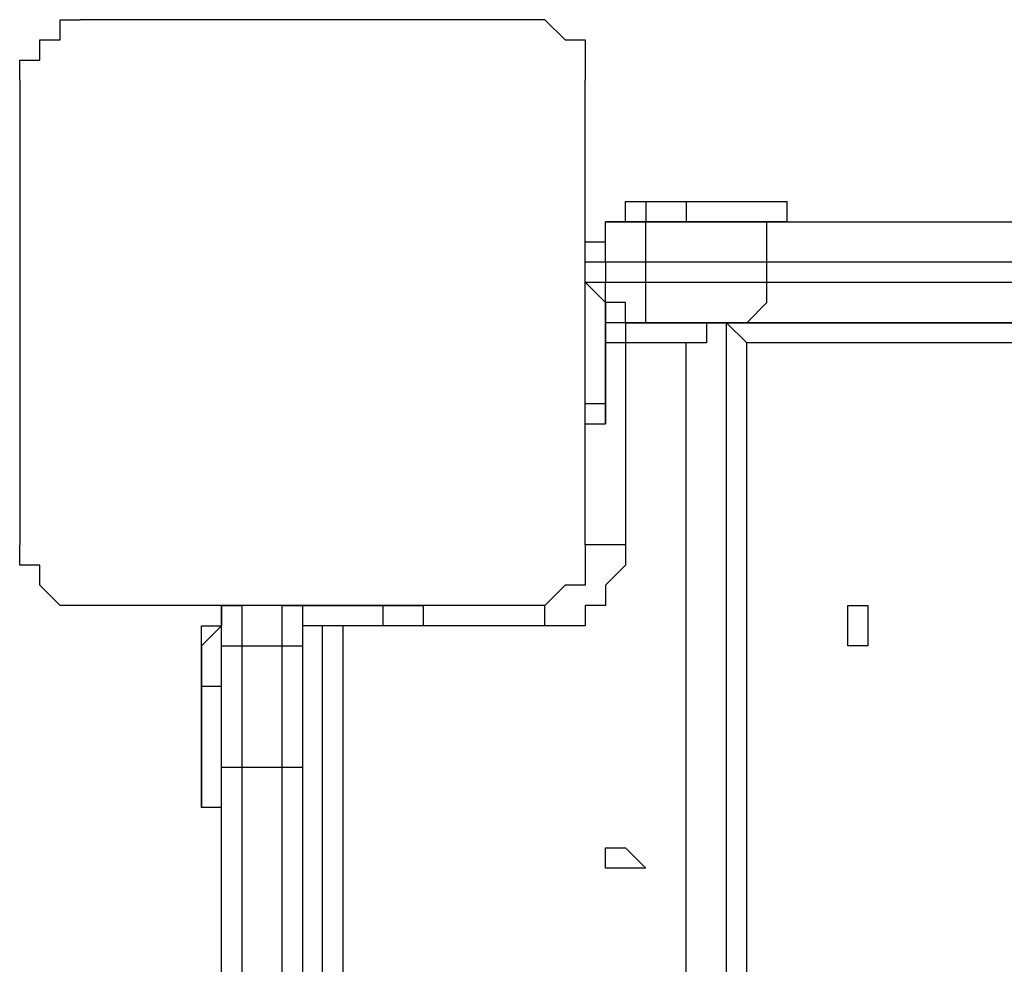
# Model space of a CAD drawing. Units: millimetres. Extents: x 9 to 152, y 56 to 191.
# Drawn here: x 73 to 75, y 106 to 108 of the extents above; entities that cross this region are included whole.
import ezdxf

# ---------------------------------------------------------------- set-up
doc = ezdxf.new("R2010")
doc.units = ezdxf.units.MM
doc.header["$MEASUREMENT"] = 0
doc.layers.add('Ebene 1', color=7, linetype='Continuous', lineweight=0)

msp = doc.modelspace()

# ---------------------------------------------------------------- linework, layer by layer
at = {"layer": 'Ebene 1', "color": 18, "lineweight": 25, "true_color": 0x000000}
for points, knots in [([(73.4131, 107.7031), (73.4131, 107.7031), (73.4131, 107.7031), (73.4131, 107.7031), (73.4131, 107.7031), (73.4131, 107.7383), (73.4131, 107.7383), (73.4131, 107.7383), (73.4483, 107.7383), (73.4483, 107.7383), (73.4483, 107.7383), (73.4483, 107.7736), (73.4483, 107.7736), (73.4483, 107.7736), (73.4836, 107.7736), (73.4836, 107.7736), (73.4836, 107.7736), (73.4836, 107.8089), (73.4836, 107.8089), (73.4836, 107.8089), (73.5189, 107.8089), (73.5189, 107.8089)], [0, 0, 0, 0, 1, 1, 1, 2, 2, 2, 3, 3, 3, 4, 4, 4, 5, 5, 5, 6, 6, 6, 7, 7, 7, 7]), ([(74.3303, 107.8089), (74.3303, 107.8089), (74.295, 107.8089), (74.295, 107.8089), (74.295, 107.8089), (74.2597, 107.8089), (74.2597, 107.8089), (74.2597, 107.8089), (74.2244, 107.8089), (74.2244, 107.8089), (74.2244, 107.8089), (74.1892, 107.8089), (74.1892, 107.8089), (74.1892, 107.8089), (74.1539, 107.8089), (74.1539, 107.8089), (74.1539, 107.8089), (74.1186, 107.8089), (74.1186, 107.8089), (74.1186, 107.8089), (74.0833, 107.8089), (74.0833, 107.8089), (74.0833, 107.8089), (74.0481, 107.8089), (74.0481, 107.8089), (74.0481, 107.8089), (74.0128, 107.8089), (74.0128, 107.8089), (74.0128, 107.8089), (73.9422, 107.8089), (73.9422, 107.8089), (73.9422, 107.8089), (73.9069, 107.8089), (73.9069, 107.8089), (73.9069, 107.8089), (73.8717, 107.8089), (73.8717, 107.8089), (73.8717, 107.8089), (73.8364, 107.8089), (73.8364, 107.8089), (73.8364, 107.8089), (73.8011, 107.8089), (73.8011, 107.8089), (73.8011, 107.8089), (73.7658, 107.8089), (73.7658, 107.8089), (73.7658, 107.8089), (73.6953, 107.8089), (73.6953, 107.8089), (73.6953, 107.8089), (73.66, 107.8089), (73.66, 107.8089), (73.66, 107.8089), (73.6247, 107.8089), (73.6247, 107.8089), (73.6247, 107.8089), (73.5894, 107.8089), (73.5894, 107.8089), (73.5894, 107.8089), (73.5542, 107.8089), (73.5542, 107.8089), (73.5542, 107.8089), (73.5189, 107.8089), (73.5189, 107.8089)], [0, 0, 0, 0, 1, 1, 1, 2, 2, 2, 3, 3, 3, 4, 4, 4, 5, 5, 5, 6, 6, 6, 7, 7, 7, 8, 8, 8, 9, 9, 9, 10, 10, 10, 11, 11, 11, 12, 12, 12, 13, 13, 13, 14, 14, 14, 15, 15, 15, 16, 16, 16, 17, 17, 17, 18, 18, 18, 19, 19, 19, 20, 20, 20, 21, 21, 21, 21]), ([(74.3303, 107.8089), (74.3303, 107.8089), (74.3303, 107.8089), (74.3303, 107.8089), (74.3303, 107.8089), (74.3656, 107.7736), (74.3656, 107.7736), (74.3656, 107.7736), (74.4008, 107.7736), (74.4008, 107.7736), (74.4008, 107.7736), (74.4008, 107.7383), (74.4008, 107.7383), (74.4008, 107.7383), (74.4008, 107.7031), (74.4008, 107.7031)], [0, 0, 0, 0, 1, 1, 1, 2, 2, 2, 3, 3, 3, 4, 4, 4, 5, 5, 5, 5]), ([(73.4131, 107.7031), (73.4131, 107.7031), (73.4131, 107.6678), (73.4131, 107.6678), (73.4131, 107.6678), (73.4131, 107.6325), (73.4131, 107.6325), (73.4131, 107.6325), (73.4131, 107.5972), (73.4131, 107.5972), (73.4131, 107.5972), (73.4131, 107.5619), (73.4131, 107.5619), (73.4131, 107.5619), (73.4131, 107.5267), (73.4131, 107.5267), (73.4131, 107.5267), (73.4131, 107.4914), (73.4131, 107.4914), (73.4131, 107.4914), (73.4131, 107.4561), (73.4131, 107.4561), (73.4131, 107.4561), (73.4131, 107.4208), (73.4131, 107.4208), (73.4131, 107.4208), (73.4131, 107.3856), (73.4131, 107.3856), (73.4131, 107.3856), (73.4131, 107.3503), (73.4131, 107.3503), (73.4131, 107.3503), (73.4131, 107.2797), (73.4131, 107.2797), (73.4131, 107.2797), (73.4131, 107.2444), (73.4131, 107.2444), (73.4131, 107.2444), (73.4131, 107.2092), (73.4131, 107.2092), (73.4131, 107.2092), (73.4131, 107.1739), (73.4131, 107.1739), (73.4131, 107.1739), (73.4131, 107.1386), (73.4131, 107.1386), (73.4131, 107.1386), (73.4131, 107.1033), (73.4131, 107.1033), (73.4131, 107.1033), (73.4131, 107.0681), (73.4131, 107.0681), (73.4131, 107.0681), (73.4131, 107.0328), (73.4131, 107.0328), (73.4131, 107.0328), (73.4131, 106.9975), (73.4131, 106.9975), (73.4131, 106.9975), (73.4131, 106.9622), (73.4131, 106.9622), (73.4131, 106.9622), (73.4131, 106.9269), (73.4131, 106.9269), (73.4131, 106.9269), (73.4131, 106.8917), (73.4131, 106.8917)], [0, 0, 0, 0, 1, 1, 1, 2, 2, 2, 3, 3, 3, 4, 4, 4, 5, 5, 5, 6, 6, 6, 7, 7, 7, 8, 8, 8, 9, 9, 9, 10, 10, 10, 11, 11, 11, 12, 12, 12, 13, 13, 13, 14, 14, 14, 15, 15, 15, 16, 16, 16, 17, 17, 17, 18, 18, 18, 19, 19, 19, 20, 20, 20, 21, 21, 21, 22, 22, 22, 22]), ([(74.4008, 106.8917), (74.4008, 106.8917), (74.4008, 106.9269), (74.4008, 106.9269), (74.4008, 106.9269), (74.4008, 106.9622), (74.4008, 106.9622), (74.4008, 106.9622), (74.4008, 106.9975), (74.4008, 106.9975), (74.4008, 106.9975), (74.4008, 107.0328), (74.4008, 107.0328), (74.4008, 107.0328), (74.4008, 107.0681), (74.4008, 107.0681), (74.4008, 107.0681), (74.4008, 107.1033), (74.4008, 107.1033), (74.4008, 107.1033), (74.4008, 107.1386), (74.4008, 107.1386), (74.4008, 107.1386), (74.4008, 107.1739), (74.4008, 107.1739), (74.4008, 107.1739), (74.4008, 107.2092), (74.4008, 107.2092), (74.4008, 107.2092), (74.4008, 107.2444), (74.4008, 107.2444), (74.4008, 107.2444), (74.4008, 107.2797), (74.4008, 107.2797), (74.4008, 107.2797), (74.4008, 107.3503), (74.4008, 107.3503), (74.4008, 107.3503), (74.4008, 107.3856), (74.4008, 107.3856), (74.4008, 107.3856), (74.4008, 107.4208), (74.4008, 107.4208), (74.4008, 107.4208), (74.4008, 107.4561), (74.4008, 107.4561), (74.4008, 107.4561), (74.4008, 107.4914), (74.4008, 107.4914), (74.4008, 107.4914), (74.4008, 107.5267), (74.4008, 107.5267), (74.4008, 107.5267), (74.4008, 107.5619), (74.4008, 107.5619), (74.4008, 107.5619), (74.4008, 107.5972), (74.4008, 107.5972), (74.4008, 107.5972), (74.4008, 107.6325), (74.4008, 107.6325), (74.4008, 107.6325), (74.4008, 107.6678), (74.4008, 107.6678), (74.4008, 107.6678), (74.4008, 107.7031), (74.4008, 107.7031)], [0, 0, 0, 0, 1, 1, 1, 2, 2, 2, 3, 3, 3, 4, 4, 4, 5, 5, 5, 6, 6, 6, 7, 7, 7, 8, 8, 8, 9, 9, 9, 10, 10, 10, 11, 11, 11, 12, 12, 12, 13, 13, 13, 14, 14, 14, 15, 15, 15, 16, 16, 16, 17, 17, 17, 18, 18, 18, 19, 19, 19, 20, 20, 20, 21, 21, 21, 22, 22, 22, 22]), ([(74.4008, 107.3856), (74.4008, 107.3856), (74.4008, 107.4208), (74.4008, 107.4208), (74.4008, 107.4208), (74.4361, 107.4208), (74.4361, 107.4208), (74.4361, 107.4208), (74.4361, 107.4561), (74.4361, 107.4561), (74.4361, 107.4561), (74.4714, 107.4561), (74.4714, 107.4561), (74.4714, 107.4561), (74.4714, 107.4914), (74.4714, 107.4914), (74.4714, 107.4914), (74.5067, 107.4914), (74.5067, 107.4914)], [0, 0, 0, 0, 1, 1, 1, 2, 2, 2, 3, 3, 3, 4, 4, 4, 5, 5, 5, 6, 6, 6, 6]), ([(74.5067, 107.4914), (74.5067, 107.4914), (74.5067, 107.4914), (74.5067, 107.4914), (74.5067, 107.4914), (74.5067, 107.4561), (74.5067, 107.4561)], [0, 0, 0, 0, 1, 1, 1, 2, 2, 2, 2]), ([(74.5772, 107.4914), (74.5772, 107.4914), (74.6125, 107.4914), (74.6125, 107.4914), (74.6125, 107.4914), (74.6478, 107.4914), (74.6478, 107.4914), (74.6478, 107.4914), (74.6831, 107.4914), (74.6831, 107.4914), (74.6831, 107.4914), (74.7183, 107.4914), (74.7183, 107.4914), (74.7183, 107.4914), (74.7536, 107.4914), (74.7536, 107.4914)], [0, 0, 0, 0, 1, 1, 1, 2, 2, 2, 3, 3, 3, 4, 4, 4, 5, 5, 5, 5]), ([(74.5772, 107.4914), (74.5772, 107.4914), (74.5772, 107.4914), (74.5772, 107.4914), (74.5772, 107.4914), (74.5772, 107.4561), (74.5772, 107.4561)], [0, 0, 0, 0, 1, 1, 1, 2, 2, 2, 2]), ([(74.7536, 107.4561), (74.7536, 107.4561), (74.7536, 107.4561), (74.7536, 107.4561), (74.7536, 107.4561), (74.7536, 107.4914), (74.7536, 107.4914)], [0, 0, 0, 0, 1, 1, 1, 2, 2, 2, 2]), ([(74.4008, 107.3856), (74.4008, 107.3856), (74.4008, 107.4208), (74.4008, 107.4208), (74.4008, 107.4208), (74.4361, 107.4208), (74.4361, 107.4208), (74.4361, 107.4208), (74.4361, 107.4561), (74.4361, 107.4561), (74.4361, 107.4561), (74.4714, 107.4561), (74.4714, 107.4561)], [0, 0, 0, 0, 1, 1, 1, 2, 2, 2, 3, 3, 3, 4, 4, 4, 4]), ([(74.4361, 107.3856), (74.4361, 107.3856), (74.4361, 107.4208), (74.4361, 107.4208), (74.4361, 107.4208), (74.4361, 107.4561), (74.4361, 107.4561), (74.4361, 107.4561), (74.4714, 107.4561), (74.4714, 107.4561)], [0, 0, 0, 0, 1, 1, 1, 2, 2, 2, 3, 3, 3, 3]), ([(74.5067, 107.4561), (74.5067, 107.4561), (74.4714, 107.4561), (74.4714, 107.4561), (74.4714, 107.4561), (74.4361, 107.4561), (74.4361, 107.4561)], [0, 0, 0, 0, 1, 1, 1, 2, 2, 2, 2]), ([(74.4714, 107.4561), (74.4714, 107.4561), (74.4714, 107.4561), (74.4714, 107.4561), (74.4714, 107.4561), (74.5067, 107.4561), (74.5067, 107.4561)], [0, 0, 0, 0, 1, 1, 1, 2, 2, 2, 2]), ([(74.5067, 107.3856), (74.5067, 107.3856), (74.5067, 107.4208), (74.5067, 107.4208), (74.5067, 107.4208), (74.5067, 107.4561), (74.5067, 107.4561)], [0, 0, 0, 0, 1, 1, 1, 2, 2, 2, 2]), ([(74.5067, 107.4561), (74.5067, 107.4561), (74.5419, 107.4561), (74.5419, 107.4561), (74.5419, 107.4561), (74.5772, 107.4561), (74.5772, 107.4561), (74.5772, 107.4561), (74.6125, 107.4561), (74.6125, 107.4561), (74.6125, 107.4561), (74.6478, 107.4561), (74.6478, 107.4561), (74.6478, 107.4561), (74.6831, 107.4561), (74.6831, 107.4561)], [0, 0, 0, 0, 1, 1, 1, 2, 2, 2, 3, 3, 3, 4, 4, 4, 5, 5, 5, 5]), ([(74.5772, 107.4561), (74.5772, 107.4561), (74.6125, 107.4561), (74.6125, 107.4561), (74.6125, 107.4561), (74.6478, 107.4561), (74.6478, 107.4561), (74.6478, 107.4561), (74.6831, 107.4561), (74.6831, 107.4561), (74.6831, 107.4561), (74.7183, 107.4561), (74.7183, 107.4561), (74.7183, 107.4561), (74.7536, 107.4561), (74.7536, 107.4561)], [0, 0, 0, 0, 1, 1, 1, 2, 2, 2, 3, 3, 3, 4, 4, 4, 5, 5, 5, 5]), ([(74.7536, 107.4561), (74.7536, 107.4561), (74.7536, 107.4561), (74.7536, 107.4561), (74.7536, 107.4561), (74.7183, 107.4561), (74.7183, 107.4561), (74.7183, 107.4561), (74.6831, 107.4561), (74.6831, 107.4561), (74.6831, 107.4561), (74.6478, 107.4561), (74.6478, 107.4561), (74.6478, 107.4561), (74.6125, 107.4561), (74.6125, 107.4561), (74.6125, 107.4561), (74.5772, 107.4561), (74.5772, 107.4561)], [0, 0, 0, 0, 1, 1, 1, 2, 2, 2, 3, 3, 3, 4, 4, 4, 5, 5, 5, 6, 6, 6, 6]), ([(74.7183, 107.3856), (74.7183, 107.3856), (74.7183, 107.4208), (74.7183, 107.4208), (74.7183, 107.4208), (74.7183, 107.4561), (74.7183, 107.4561), (74.7183, 107.4561), (74.6831, 107.4561), (74.6831, 107.4561)], [0, 0, 0, 0, 1, 1, 1, 2, 2, 2, 3, 3, 3, 3]), ([(74.6831, 107.4561), (74.6831, 107.4561), (74.8242, 107.4561), (74.8242, 107.4561), (74.8242, 107.4561), (74.93, 107.4561), (74.93, 107.4561), (74.93, 107.4561), (75.0358, 107.4561), (75.0358, 107.4561), (75.0358, 107.4561), (75.1769, 107.4561), (75.1769, 107.4561), (75.1769, 107.4561), (75.2828, 107.4561), (75.2828, 107.4561), (75.2828, 107.4561), (75.3886, 107.4561), (75.3886, 107.4561), (75.3886, 107.4561), (75.5297, 107.4561), (75.5297, 107.4561), (75.5297, 107.4561), (75.6356, 107.4561), (75.6356, 107.4561), (75.6356, 107.4561), (75.7414, 107.4561), (75.7414, 107.4561), (75.7414, 107.4561), (75.8825, 107.4561), (75.8825, 107.4561), (75.8825, 107.4561), (75.9883, 107.4561), (75.9883, 107.4561), (75.9883, 107.4561), (76.1294, 107.4561), (76.1294, 107.4561), (76.1294, 107.4561), (76.2353, 107.4561), (76.2353, 107.4561), (76.2353, 107.4561), (76.3411, 107.4561), (76.3411, 107.4561), (76.3411, 107.4561), (76.4822, 107.4561), (76.4822, 107.4561), (76.4822, 107.4561), (76.5881, 107.4561), (76.5881, 107.4561), (76.5881, 107.4561), (76.6939, 107.4561), (76.6939, 107.4561)], [0, 0, 0, 0, 1, 1, 1, 2, 2, 2, 3, 3, 3, 4, 4, 4, 5, 5, 5, 6, 6, 6, 7, 7, 7, 8, 8, 8, 9, 9, 9, 10, 10, 10, 11, 11, 11, 12, 12, 12, 13, 13, 13, 14, 14, 14, 15, 15, 15, 16, 16, 16, 17, 17, 17, 17]), ([(74.4361, 107.3856), (74.4361, 107.3856), (74.4361, 107.3856), (74.4361, 107.3856), (74.4361, 107.3856), (74.4008, 107.3856), (74.4008, 107.3856)], [0, 0, 0, 0, 1, 1, 1, 2, 2, 2, 2]), ([(74.7183, 107.3856), (74.7183, 107.3856), (74.6831, 107.3856), (74.6831, 107.3856), (74.6831, 107.3856), (74.6478, 107.3856), (74.6478, 107.3856), (74.6478, 107.3856), (74.6125, 107.3856), (74.6125, 107.3856), (74.6125, 107.3856), (74.5772, 107.3856), (74.5772, 107.3856), (74.5772, 107.3856), (74.5419, 107.3856), (74.5419, 107.3856), (74.5419, 107.3856), (74.5067, 107.3856), (74.5067, 107.3856)], [0, 0, 0, 0, 1, 1, 1, 2, 2, 2, 3, 3, 3, 4, 4, 4, 5, 5, 5, 6, 6, 6, 6]), ([(76.6939, 107.3856), (76.6939, 107.3856), (76.5528, 107.3856), (76.5528, 107.3856), (76.5528, 107.3856), (76.4469, 107.3856), (76.4469, 107.3856), (76.4469, 107.3856), (76.3411, 107.3856), (76.3411, 107.3856), (76.3411, 107.3856), (76.2353, 107.3856), (76.2353, 107.3856), (76.2353, 107.3856), (76.0942, 107.3856), (76.0942, 107.3856), (76.0942, 107.3856), (75.9883, 107.3856), (75.9883, 107.3856), (75.9883, 107.3856), (75.8825, 107.3856), (75.8825, 107.3856), (75.8825, 107.3856), (75.7414, 107.3856), (75.7414, 107.3856), (75.7414, 107.3856), (75.6356, 107.3856), (75.6356, 107.3856), (75.6356, 107.3856), (75.5297, 107.3856), (75.5297, 107.3856), (75.5297, 107.3856), (75.3886, 107.3856), (75.3886, 107.3856), (75.3886, 107.3856), (75.2828, 107.3856), (75.2828, 107.3856), (75.2828, 107.3856), (75.1769, 107.3856), (75.1769, 107.3856), (75.1769, 107.3856), (75.0711, 107.3856), (75.0711, 107.3856), (75.0711, 107.3856), (74.93, 107.3856), (74.93, 107.3856), (74.93, 107.3856), (74.8242, 107.3856), (74.8242, 107.3856), (74.8242, 107.3856), (74.7183, 107.3856), (74.7183, 107.3856)], [0, 0, 0, 0, 1, 1, 1, 2, 2, 2, 3, 3, 3, 4, 4, 4, 5, 5, 5, 6, 6, 6, 7, 7, 7, 8, 8, 8, 9, 9, 9, 10, 10, 10, 11, 11, 11, 12, 12, 12, 13, 13, 13, 14, 14, 14, 15, 15, 15, 16, 16, 16, 17, 17, 17, 17]), ([(74.4008, 107.3503), (74.4008, 107.3503), (74.4008, 107.3503), (74.4008, 107.3503), (74.4008, 107.3503), (74.4361, 107.3503), (74.4361, 107.3503)], [0, 0, 0, 0, 1, 1, 1, 2, 2, 2, 2]), ([(74.4714, 107.2797), (74.4714, 107.2797), (74.4714, 107.315), (74.4714, 107.315), (74.4714, 107.315), (74.4361, 107.315), (74.4361, 107.315), (74.4361, 107.315), (74.4008, 107.3503), (74.4008, 107.3503)], [0, 0, 0, 0, 1, 1, 1, 2, 2, 2, 3, 3, 3, 3]), ([(74.4714, 107.2797), (74.4714, 107.2797), (74.4714, 107.315), (74.4714, 107.315), (74.4714, 107.315), (74.4361, 107.315), (74.4361, 107.315), (74.4361, 107.315), (74.4361, 107.3503), (74.4361, 107.3503)], [0, 0, 0, 0, 1, 1, 1, 2, 2, 2, 3, 3, 3, 3]), ([(74.5067, 107.2797), (74.5067, 107.2797), (74.5067, 107.315), (74.5067, 107.315), (74.5067, 107.315), (74.5067, 107.3503), (74.5067, 107.3503)], [0, 0, 0, 0, 1, 1, 1, 2, 2, 2, 2]), ([(74.5067, 107.3503), (74.5067, 107.3503), (74.5419, 107.3503), (74.5419, 107.3503), (74.5419, 107.3503), (74.5772, 107.3503), (74.5772, 107.3503), (74.5772, 107.3503), (74.6125, 107.3503), (74.6125, 107.3503), (74.6125, 107.3503), (74.6478, 107.3503), (74.6478, 107.3503), (74.6478, 107.3503), (74.6831, 107.3503), (74.6831, 107.3503), (74.6831, 107.3503), (74.7183, 107.3503), (74.7183, 107.3503)], [0, 0, 0, 0, 1, 1, 1, 2, 2, 2, 3, 3, 3, 4, 4, 4, 5, 5, 5, 6, 6, 6, 6]), ([(74.6831, 107.2797), (74.6831, 107.2797), (74.7183, 107.315), (74.7183, 107.315), (74.7183, 107.315), (74.7183, 107.3503), (74.7183, 107.3503)], [0, 0, 0, 0, 1, 1, 1, 2, 2, 2, 2]), ([(74.7183, 107.3503), (74.7183, 107.3503), (74.8242, 107.3503), (74.8242, 107.3503), (74.8242, 107.3503), (74.93, 107.3503), (74.93, 107.3503), (74.93, 107.3503), (75.0711, 107.3503), (75.0711, 107.3503), (75.0711, 107.3503), (75.1769, 107.3503), (75.1769, 107.3503), (75.1769, 107.3503), (75.2828, 107.3503), (75.2828, 107.3503), (75.2828, 107.3503), (75.3886, 107.3503), (75.3886, 107.3503), (75.3886, 107.3503), (75.5297, 107.3503), (75.5297, 107.3503), (75.5297, 107.3503), (75.6356, 107.3503), (75.6356, 107.3503), (75.6356, 107.3503), (75.7414, 107.3503), (75.7414, 107.3503), (75.7414, 107.3503), (75.8825, 107.3503), (75.8825, 107.3503), (75.8825, 107.3503), (75.9883, 107.3503), (75.9883, 107.3503), (75.9883, 107.3503), (76.0942, 107.3503), (76.0942, 107.3503), (76.0942, 107.3503), (76.2353, 107.3503), (76.2353, 107.3503), (76.2353, 107.3503), (76.3411, 107.3503), (76.3411, 107.3503), (76.3411, 107.3503), (76.4469, 107.3503), (76.4469, 107.3503), (76.4469, 107.3503), (76.5528, 107.3503), (76.5528, 107.3503), (76.5528, 107.3503), (76.6939, 107.3503), (76.6939, 107.3503)], [0, 0, 0, 0, 1, 1, 1, 2, 2, 2, 3, 3, 3, 4, 4, 4, 5, 5, 5, 6, 6, 6, 7, 7, 7, 8, 8, 8, 9, 9, 9, 10, 10, 10, 11, 11, 11, 12, 12, 12, 13, 13, 13, 14, 14, 14, 15, 15, 15, 16, 16, 16, 17, 17, 17, 17]), ([(74.4714, 107.2797), (74.4714, 107.2797), (74.4714, 107.2797), (74.4714, 107.2797), (74.4714, 107.2797), (74.4361, 107.2797), (74.4361, 107.2797)], [0, 0, 0, 0, 1, 1, 1, 2, 2, 2, 2]), ([(74.4714, 107.2797), (74.4714, 107.2797), (74.4714, 107.2797), (74.4714, 107.2797), (74.4714, 107.2797), (74.4714, 107.2444), (74.4714, 107.2444)], [0, 0, 0, 0, 1, 1, 1, 2, 2, 2, 2]), ([(74.6831, 107.2797), (74.6831, 107.2797), (74.6831, 107.2797), (74.6831, 107.2797), (74.6831, 107.2797), (74.6478, 107.2797), (74.6478, 107.2797), (74.6478, 107.2797), (74.6125, 107.2797), (74.6125, 107.2797), (74.6125, 107.2797), (74.5772, 107.2797), (74.5772, 107.2797), (74.5772, 107.2797), (74.5419, 107.2797), (74.5419, 107.2797), (74.5419, 107.2797), (74.5067, 107.2797), (74.5067, 107.2797)], [0, 0, 0, 0, 1, 1, 1, 2, 2, 2, 3, 3, 3, 4, 4, 4, 5, 5, 5, 6, 6, 6, 6]), ([(74.6478, 107.2797), (74.6478, 107.2797), (74.6478, 107.2797), (74.6478, 107.2797), (74.6478, 107.2797), (74.6125, 107.2797), (74.6125, 107.2797), (74.6125, 107.2797), (74.6125, 107.2444), (74.6125, 107.2444), (74.6125, 107.2444), (74.5772, 107.2444), (74.5772, 107.2444)], [0, 0, 0, 0, 1, 1, 1, 2, 2, 2, 3, 3, 3, 4, 4, 4, 4]), ([(74.6831, 107.2444), (74.6831, 107.2444), (74.6831, 107.2444), (74.6831, 107.2444), (74.6831, 107.2444), (74.6478, 107.2797), (74.6478, 107.2797)], [0, 0, 0, 0, 1, 1, 1, 2, 2, 2, 2]), ([(76.6939, 107.2797), (76.6939, 107.2797), (76.5881, 107.2797), (76.5881, 107.2797), (76.5881, 107.2797), (76.4822, 107.2797), (76.4822, 107.2797), (76.4822, 107.2797), (76.3411, 107.2797), (76.3411, 107.2797), (76.3411, 107.2797), (76.2353, 107.2797), (76.2353, 107.2797), (76.2353, 107.2797), (76.1294, 107.2797), (76.1294, 107.2797), (76.1294, 107.2797), (75.9883, 107.2797), (75.9883, 107.2797), (75.9883, 107.2797), (75.8825, 107.2797), (75.8825, 107.2797), (75.8825, 107.2797), (75.7414, 107.2797), (75.7414, 107.2797), (75.7414, 107.2797), (75.6356, 107.2797), (75.6356, 107.2797), (75.6356, 107.2797), (75.5297, 107.2797), (75.5297, 107.2797), (75.5297, 107.2797), (75.3886, 107.2797), (75.3886, 107.2797), (75.3886, 107.2797), (75.2828, 107.2797), (75.2828, 107.2797), (75.2828, 107.2797), (75.1769, 107.2797), (75.1769, 107.2797), (75.1769, 107.2797), (75.0358, 107.2797), (75.0358, 107.2797), (75.0358, 107.2797), (74.93, 107.2797), (74.93, 107.2797), (74.93, 107.2797), (74.8242, 107.2797), (74.8242, 107.2797), (74.8242, 107.2797), (74.6831, 107.2797), (74.6831, 107.2797)], [0, 0, 0, 0, 1, 1, 1, 2, 2, 2, 3, 3, 3, 4, 4, 4, 5, 5, 5, 6, 6, 6, 7, 7, 7, 8, 8, 8, 9, 9, 9, 10, 10, 10, 11, 11, 11, 12, 12, 12, 13, 13, 13, 14, 14, 14, 15, 15, 15, 16, 16, 16, 17, 17, 17, 17]), ([(74.4714, 107.2444), (74.4714, 107.2444), (74.4714, 107.2444), (74.4714, 107.2444), (74.4714, 107.2444), (74.4361, 107.2444), (74.4361, 107.2444)], [0, 0, 0, 0, 1, 1, 1, 2, 2, 2, 2]), ([(74.4008, 107.1386), (74.4008, 107.1386), (74.4008, 107.1386), (74.4008, 107.1386), (74.4008, 107.1386), (74.4361, 107.1386), (74.4361, 107.1386)], [0, 0, 0, 0, 1, 1, 1, 2, 2, 2, 2]), ([(74.4361, 107.1033), (74.4361, 107.1033), (74.4361, 107.1033), (74.4361, 107.1033), (74.4361, 107.1033), (74.4361, 107.1386), (74.4361, 107.1386)], [0, 0, 0, 0, 1, 1, 1, 2, 2, 2, 2]), ([(74.4361, 107.1386), (74.4361, 107.1386), (74.4361, 107.1386), (74.4361, 107.1386), (74.4361, 107.1386), (74.4361, 107.1033), (74.4361, 107.1033)], [0, 0, 0, 0, 1, 1, 1, 2, 2, 2, 2]), ([(74.4361, 107.1386), (74.4361, 107.1386), (74.4361, 107.1386), (74.4361, 107.1386), (74.4361, 107.1386), (74.4361, 107.1033), (74.4361, 107.1033)], [0, 0, 0, 0, 1, 1, 1, 2, 2, 2, 2]), ([(74.4008, 107.1033), (74.4008, 107.1033), (74.4008, 107.1033), (74.4008, 107.1033), (74.4008, 107.1033), (74.4361, 107.1033), (74.4361, 107.1033)], [0, 0, 0, 0, 1, 1, 1, 2, 2, 2, 2]), ([(73.5189, 106.7858), (73.5189, 106.7858), (73.4836, 106.7858), (73.4836, 106.7858), (73.4836, 106.7858), (73.4483, 106.8211), (73.4483, 106.8211), (73.4483, 106.8211), (73.4483, 106.8564), (73.4483, 106.8564), (73.4483, 106.8564), (73.4131, 106.8564), (73.4131, 106.8564), (73.4131, 106.8564), (73.4131, 106.8917), (73.4131, 106.8917)], [0, 0, 0, 0, 1, 1, 1, 2, 2, 2, 3, 3, 3, 4, 4, 4, 5, 5, 5, 5]), ([(74.4714, 106.8917), (74.4714, 106.8917), (74.4714, 106.8564), (74.4714, 106.8564), (74.4714, 106.8564), (74.4361, 106.8211), (74.4361, 106.8211), (74.4361, 106.8211), (74.4361, 106.7858), (74.4361, 106.7858), (74.4361, 106.7858), (74.4008, 106.7858), (74.4008, 106.7858), (74.4008, 106.7858), (74.4008, 106.7506), (74.4008, 106.7506), (74.4008, 106.7506), (74.3656, 106.7506), (74.3656, 106.7506), (74.3656, 106.7506), (74.3303, 106.7506), (74.3303, 106.7506)], [0, 0, 0, 0, 1, 1, 1, 2, 2, 2, 3, 3, 3, 4, 4, 4, 5, 5, 5, 6, 6, 6, 7, 7, 7, 7]), ([(74.4008, 106.8917), (74.4008, 106.8917), (74.4008, 106.8917), (74.4008, 106.8917), (74.4008, 106.8917), (74.4008, 106.8564), (74.4008, 106.8564), (74.4008, 106.8564), (74.4008, 106.8211), (74.4008, 106.8211), (74.4008, 106.8211), (74.3656, 106.8211), (74.3656, 106.8211), (74.3656, 106.8211), (74.3303, 106.7858), (74.3303, 106.7858)], [0, 0, 0, 0, 1, 1, 1, 2, 2, 2, 3, 3, 3, 4, 4, 4, 5, 5, 5, 5]), ([(74.4714, 106.8917), (74.4714, 106.8917), (74.4714, 106.8917), (74.4714, 106.8917), (74.4714, 106.8917), (74.4361, 106.8917), (74.4361, 106.8917), (74.4361, 106.8917), (74.4008, 106.8917), (74.4008, 106.8917)], [0, 0, 0, 0, 1, 1, 1, 2, 2, 2, 3, 3, 3, 3]), ([(74.3303, 106.7858), (74.3303, 106.7858), (74.295, 106.7858), (74.295, 106.7858), (74.295, 106.7858), (74.2597, 106.7858), (74.2597, 106.7858), (74.2597, 106.7858), (74.2244, 106.7858), (74.2244, 106.7858), (74.2244, 106.7858), (74.1892, 106.7858), (74.1892, 106.7858), (74.1892, 106.7858), (74.1539, 106.7858), (74.1539, 106.7858), (74.1539, 106.7858), (74.1186, 106.7858), (74.1186, 106.7858), (74.1186, 106.7858), (74.0833, 106.7858), (74.0833, 106.7858), (74.0833, 106.7858), (74.0481, 106.7858), (74.0481, 106.7858), (74.0481, 106.7858), (74.0128, 106.7858), (74.0128, 106.7858), (74.0128, 106.7858), (73.9422, 106.7858), (73.9422, 106.7858), (73.9422, 106.7858), (73.9069, 106.7858), (73.9069, 106.7858), (73.9069, 106.7858), (73.8717, 106.7858), (73.8717, 106.7858), (73.8717, 106.7858), (73.8364, 106.7858), (73.8364, 106.7858), (73.8364, 106.7858), (73.8011, 106.7858), (73.8011, 106.7858), (73.8011, 106.7858), (73.7658, 106.7858), (73.7658, 106.7858), (73.7658, 106.7858), (73.6953, 106.7858), (73.6953, 106.7858), (73.6953, 106.7858), (73.66, 106.7858), (73.66, 106.7858), (73.66, 106.7858), (73.6247, 106.7858), (73.6247, 106.7858), (73.6247, 106.7858), (73.5894, 106.7858), (73.5894, 106.7858), (73.5894, 106.7858), (73.5542, 106.7858), (73.5542, 106.7858), (73.5542, 106.7858), (73.5189, 106.7858), (73.5189, 106.7858)], [0, 0, 0, 0, 1, 1, 1, 2, 2, 2, 3, 3, 3, 4, 4, 4, 5, 5, 5, 6, 6, 6, 7, 7, 7, 8, 8, 8, 9, 9, 9, 10, 10, 10, 11, 11, 11, 12, 12, 12, 13, 13, 13, 14, 14, 14, 15, 15, 15, 16, 16, 16, 17, 17, 17, 18, 18, 18, 19, 19, 19, 20, 20, 20, 21, 21, 21, 21]), ([(73.7306, 106.7153), (73.7306, 106.7153), (73.7306, 106.7153), (73.7306, 106.7153), (73.7306, 106.7153), (73.7306, 106.7506), (73.7306, 106.7506), (73.7306, 106.7506), (73.7658, 106.7506), (73.7658, 106.7506), (73.7658, 106.7506), (73.7658, 106.7858), (73.7658, 106.7858), (73.7658, 106.7858), (73.8011, 106.7858), (73.8011, 106.7858)], [0, 0, 0, 0, 1, 1, 1, 2, 2, 2, 3, 3, 3, 4, 4, 4, 5, 5, 5, 5]), ([(73.7658, 106.7858), (73.7658, 106.7858), (73.7658, 106.7506), (73.7658, 106.7506), (73.7658, 106.7506), (73.7306, 106.7153), (73.7306, 106.7153)], [0, 0, 0, 0, 1, 1, 1, 2, 2, 2, 2]), ([(73.7658, 106.7506), (73.7658, 106.7506), (73.7658, 106.7506), (73.7658, 106.7506), (73.7658, 106.7506), (73.7658, 106.7858), (73.7658, 106.7858), (73.7658, 106.7858), (73.8011, 106.7858), (73.8011, 106.7858)], [0, 0, 0, 0, 1, 1, 1, 2, 2, 2, 3, 3, 3, 3]), ([(73.7658, 106.7506), (73.7658, 106.7506), (73.7658, 106.7506), (73.7658, 106.7506), (73.7658, 106.7506), (73.7658, 106.7858), (73.7658, 106.7858), (73.7658, 106.7858), (73.8011, 106.7858), (73.8011, 106.7858)], [0, 0, 0, 0, 1, 1, 1, 2, 2, 2, 3, 3, 3, 3]), ([(73.8717, 106.7858), (73.8717, 106.7858), (73.8717, 106.7858), (73.8717, 106.7858), (73.8717, 106.7858), (73.9069, 106.7858), (73.9069, 106.7858), (73.9069, 106.7858), (73.9069, 106.7506), (73.9069, 106.7506)], [0, 0, 0, 0, 1, 1, 1, 2, 2, 2, 3, 3, 3, 3]), ([(73.8717, 106.7858), (73.8717, 106.7858), (73.8717, 106.7858), (73.8717, 106.7858), (73.8717, 106.7858), (73.9069, 106.7858), (73.9069, 106.7858), (73.9069, 106.7858), (73.9069, 106.7506), (73.9069, 106.7506)], [0, 0, 0, 0, 1, 1, 1, 2, 2, 2, 3, 3, 3, 3]), ([(74.0481, 106.7858), (74.0481, 106.7858), (74.0833, 106.7858), (74.0833, 106.7858), (74.0833, 106.7858), (74.1186, 106.7858), (74.1186, 106.7858)], [0, 0, 0, 0, 1, 1, 1, 2, 2, 2, 2]), ([(74.1186, 106.7858), (74.1186, 106.7858), (74.1186, 106.7858), (74.1186, 106.7858), (74.1186, 106.7858), (74.0833, 106.7858), (74.0833, 106.7858), (74.0833, 106.7858), (74.0481, 106.7858), (74.0481, 106.7858)], [0, 0, 0, 0, 1, 1, 1, 2, 2, 2, 3, 3, 3, 3]), ([(74.0481, 106.7506), (74.0481, 106.7506), (74.0481, 106.7506), (74.0481, 106.7506), (74.0481, 106.7506), (74.0481, 106.7858), (74.0481, 106.7858)], [0, 0, 0, 0, 1, 1, 1, 2, 2, 2, 2]), ([(74.1186, 106.7506), (74.1186, 106.7506), (74.1186, 106.7506), (74.1186, 106.7506), (74.1186, 106.7506), (74.1186, 106.7858), (74.1186, 106.7858)], [0, 0, 0, 0, 1, 1, 1, 2, 2, 2, 2]), ([(74.3303, 106.7506), (74.3303, 106.7506), (74.3303, 106.7506), (74.3303, 106.7506), (74.3303, 106.7506), (74.3303, 106.7858), (74.3303, 106.7858)], [0, 0, 0, 0, 1, 1, 1, 2, 2, 2, 2]), ([(74.8594, 106.7506), (74.8594, 106.7506), (74.8594, 106.7506), (74.8594, 106.7506), (74.8594, 106.7506), (74.8594, 106.7153), (74.8594, 106.7153), (74.8594, 106.7153), (74.8947, 106.7153), (74.8947, 106.7153), (74.8947, 106.7153), (74.8947, 106.7506), (74.8947, 106.7506), (74.8947, 106.7506), (74.8947, 106.7858), (74.8947, 106.7858), (74.8947, 106.7858), (74.8594, 106.7858), (74.8594, 106.7858), (74.8594, 106.7858), (74.8594, 106.7506), (74.8594, 106.7506)], [0, 0, 0, 0, 1, 1, 1, 2, 2, 2, 3, 3, 3, 4, 4, 4, 5, 5, 5, 6, 6, 6, 7, 7, 7, 7]), ([(74.8594, 106.7506), (74.8594, 106.7506), (74.8594, 106.7506), (74.8594, 106.7506), (74.8594, 106.7506), (74.8594, 106.7153), (74.8594, 106.7153), (74.8594, 106.7153), (74.8947, 106.7153), (74.8947, 106.7153), (74.8947, 106.7153), (74.8947, 106.7506), (74.8947, 106.7506), (74.8947, 106.7506), (74.8947, 106.7858), (74.8947, 106.7858), (74.8947, 106.7858), (74.8594, 106.7858), (74.8594, 106.7858), (74.8594, 106.7858), (74.8594, 106.7506), (74.8594, 106.7506)], [0, 0, 0, 0, 1, 1, 1, 2, 2, 2, 3, 3, 3, 4, 4, 4, 5, 5, 5, 6, 6, 6, 7, 7, 7, 7]), ([(73.7658, 106.7153), (73.7658, 106.7153), (73.7658, 106.7153), (73.7658, 106.7153), (73.7658, 106.7153), (73.7658, 106.7506), (73.7658, 106.7506)], [0, 0, 0, 0, 1, 1, 1, 2, 2, 2, 2]), ([(73.9775, 106.7506), (73.9775, 106.7506), (73.9775, 106.7506), (73.9775, 106.7506), (73.9775, 106.7506), (73.9422, 106.7506), (73.9422, 106.7506)], [0, 0, 0, 0, 1, 1, 1, 2, 2, 2, 2]), ([(74.1186, 106.7506), (74.1186, 106.7506), (74.1186, 106.7506), (74.1186, 106.7506), (74.1186, 106.7506), (74.0833, 106.7506), (74.0833, 106.7506), (74.0833, 106.7506), (74.0481, 106.7506), (74.0481, 106.7506)], [0, 0, 0, 0, 1, 1, 1, 2, 2, 2, 3, 3, 3, 3]), ([(73.7658, 106.7153), (73.7658, 106.7153), (73.7658, 106.7153), (73.7658, 106.7153), (73.7658, 106.7153), (73.8011, 106.7153), (73.8011, 106.7153)], [0, 0, 0, 0, 1, 1, 1, 2, 2, 2, 2]), ([(73.7658, 106.5036), (73.7658, 106.5036), (73.7658, 106.5389), (73.7658, 106.5389), (73.7658, 106.5389), (73.7658, 106.5742), (73.7658, 106.5742), (73.7658, 106.5742), (73.7658, 106.6094), (73.7658, 106.6094), (73.7658, 106.6094), (73.7658, 106.6447), (73.7658, 106.6447), (73.7658, 106.6447), (73.7658, 106.68), (73.7658, 106.68), (73.7658, 106.68), (73.7658, 106.7153), (73.7658, 106.7153)], [0, 0, 0, 0, 1, 1, 1, 2, 2, 2, 3, 3, 3, 4, 4, 4, 5, 5, 5, 6, 6, 6, 6]), ([(73.8011, 106.7153), (73.8011, 106.7153), (73.8011, 106.68), (73.8011, 106.68), (73.8011, 106.68), (73.8011, 106.6447), (73.8011, 106.6447), (73.8011, 106.6447), (73.8011, 106.6094), (73.8011, 106.6094), (73.8011, 106.6094), (73.8011, 106.5742), (73.8011, 106.5742), (73.8011, 106.5742), (73.8011, 106.5389), (73.8011, 106.5389), (73.8011, 106.5389), (73.8011, 106.5036), (73.8011, 106.5036)], [0, 0, 0, 0, 1, 1, 1, 2, 2, 2, 3, 3, 3, 4, 4, 4, 5, 5, 5, 6, 6, 6, 6]), ([(73.8717, 106.5036), (73.8717, 106.5036), (73.8717, 106.5389), (73.8717, 106.5389), (73.8717, 106.5389), (73.8717, 106.5742), (73.8717, 106.5742), (73.8717, 106.5742), (73.8717, 106.6094), (73.8717, 106.6094), (73.8717, 106.6094), (73.8717, 106.6447), (73.8717, 106.6447), (73.8717, 106.6447), (73.8717, 106.68), (73.8717, 106.68), (73.8717, 106.68), (73.8717, 106.7153), (73.8717, 106.7153)], [0, 0, 0, 0, 1, 1, 1, 2, 2, 2, 3, 3, 3, 4, 4, 4, 5, 5, 5, 6, 6, 6, 6]), ([(73.8717, 106.7153), (73.8717, 106.7153), (73.8717, 106.7153), (73.8717, 106.7153), (73.8717, 106.7153), (73.9069, 106.7153), (73.9069, 106.7153)], [0, 0, 0, 0, 1, 1, 1, 2, 2, 2, 2]), ([(73.9069, 106.7153), (73.9069, 106.7153), (73.9069, 106.68), (73.9069, 106.68), (73.9069, 106.68), (73.9069, 106.6447), (73.9069, 106.6447), (73.9069, 106.6447), (73.9069, 106.6094), (73.9069, 106.6094), (73.9069, 106.6094), (73.9069, 106.5742), (73.9069, 106.5742), (73.9069, 106.5742), (73.9069, 106.5389), (73.9069, 106.5389), (73.9069, 106.5389), (73.9069, 106.5036), (73.9069, 106.5036)], [0, 0, 0, 0, 1, 1, 1, 2, 2, 2, 3, 3, 3, 4, 4, 4, 5, 5, 5, 6, 6, 6, 6]), ([(73.7306, 106.6447), (73.7306, 106.6447), (73.7306, 106.6094), (73.7306, 106.6094), (73.7306, 106.6094), (73.7306, 106.5742), (73.7306, 106.5742), (73.7306, 106.5742), (73.7306, 106.5389), (73.7306, 106.5389), (73.7306, 106.5389), (73.7306, 106.5036), (73.7306, 106.5036), (73.7306, 106.5036), (73.7306, 106.4683), (73.7306, 106.4683), (73.7306, 106.4683), (73.7306, 106.4331), (73.7306, 106.4331)], [0, 0, 0, 0, 1, 1, 1, 2, 2, 2, 3, 3, 3, 4, 4, 4, 5, 5, 5, 6, 6, 6, 6]), ([(73.7306, 106.4683), (73.7306, 106.4683), (73.7306, 106.4683), (73.7306, 106.4683), (73.7306, 106.4683), (73.7306, 106.5036), (73.7306, 106.5036), (73.7306, 106.5036), (73.7306, 106.5389), (73.7306, 106.5389), (73.7306, 106.5389), (73.7306, 106.5742), (73.7306, 106.5742), (73.7306, 106.5742), (73.7306, 106.6094), (73.7306, 106.6094), (73.7306, 106.6094), (73.7306, 106.6447), (73.7306, 106.6447)], [0, 0, 0, 0, 1, 1, 1, 2, 2, 2, 3, 3, 3, 4, 4, 4, 5, 5, 5, 6, 6, 6, 6]), ([(73.7658, 106.4331), (73.7658, 106.4331), (73.7658, 106.4331), (73.7658, 106.4331), (73.7658, 106.4331), (73.7658, 106.4683), (73.7658, 106.4683), (73.7658, 106.4683), (73.7658, 106.5036), (73.7658, 106.5036), (73.7658, 106.5036), (73.7658, 106.5389), (73.7658, 106.5389), (73.7658, 106.5389), (73.7658, 106.5742), (73.7658, 106.5742), (73.7658, 106.5742), (73.7658, 106.6094), (73.7658, 106.6094), (73.7658, 106.6094), (73.7658, 106.6447), (73.7658, 106.6447)], [0, 0, 0, 0, 1, 1, 1, 2, 2, 2, 3, 3, 3, 4, 4, 4, 5, 5, 5, 6, 6, 6, 7, 7, 7, 7]), ([(73.7658, 106.5036), (73.7658, 106.5036), (73.7658, 106.5036), (73.7658, 106.5036), (73.7658, 106.5036), (73.8011, 106.5036), (73.8011, 106.5036)], [0, 0, 0, 0, 1, 1, 1, 2, 2, 2, 2]), ([(73.7658, 104.5281), (73.7658, 104.5281), (73.7658, 104.6339), (73.7658, 104.6339), (73.7658, 104.6339), (73.7658, 104.7397), (73.7658, 104.7397), (73.7658, 104.7397), (73.7658, 104.8456), (73.7658, 104.8456), (73.7658, 104.8456), (73.7658, 104.9867), (73.7658, 104.9867), (73.7658, 104.9867), (73.7658, 105.0925), (73.7658, 105.0925), (73.7658, 105.0925), (73.7658, 105.2336), (73.7658, 105.2336), (73.7658, 105.2336), (73.7658, 105.3394), (73.7658, 105.3394), (73.7658, 105.3394), (73.7658, 105.4453), (73.7658, 105.4453), (73.7658, 105.4453), (73.7658, 105.5864), (73.7658, 105.5864), (73.7658, 105.5864), (73.7658, 105.6922), (73.7658, 105.6922), (73.7658, 105.6922), (73.7658, 105.7981), (73.7658, 105.7981), (73.7658, 105.7981), (73.7658, 105.9392), (73.7658, 105.9392), (73.7658, 105.9392), (73.7658, 106.045), (73.7658, 106.045), (73.7658, 106.045), (73.7658, 106.1508), (73.7658, 106.1508), (73.7658, 106.1508), (73.7658, 106.2919), (73.7658, 106.2919), (73.7658, 106.2919), (73.7658, 106.3978), (73.7658, 106.3978), (73.7658, 106.3978), (73.7658, 106.5036), (73.7658, 106.5036)], [0, 0, 0, 0, 1, 1, 1, 2, 2, 2, 3, 3, 3, 4, 4, 4, 5, 5, 5, 6, 6, 6, 7, 7, 7, 8, 8, 8, 9, 9, 9, 10, 10, 10, 11, 11, 11, 12, 12, 12, 13, 13, 13, 14, 14, 14, 15, 15, 15, 16, 16, 16, 17, 17, 17, 17]), ([(73.8011, 106.5036), (73.8011, 106.5036), (73.8011, 106.3978), (73.8011, 106.3978), (73.8011, 106.3978), (73.8011, 106.2567), (73.8011, 106.2567), (73.8011, 106.2567), (73.8011, 106.1508), (73.8011, 106.1508), (73.8011, 106.1508), (73.8011, 106.045), (73.8011, 106.045), (73.8011, 106.045), (73.8011, 105.9392), (73.8011, 105.9392), (73.8011, 105.9392), (73.8011, 105.7981), (73.8011, 105.7981), (73.8011, 105.7981), (73.8011, 105.6922), (73.8011, 105.6922), (73.8011, 105.6922), (73.8011, 105.5864), (73.8011, 105.5864), (73.8011, 105.5864), (73.8011, 105.4453), (73.8011, 105.4453), (73.8011, 105.4453), (73.8011, 105.3394), (73.8011, 105.3394), (73.8011, 105.3394), (73.8011, 105.2336), (73.8011, 105.2336), (73.8011, 105.2336), (73.8011, 105.0925), (73.8011, 105.0925), (73.8011, 105.0925), (73.8011, 104.9867), (73.8011, 104.9867), (73.8011, 104.9867), (73.8011, 104.8808), (73.8011, 104.8808), (73.8011, 104.8808), (73.8011, 104.775), (73.8011, 104.775), (73.8011, 104.775), (73.8011, 104.6339), (73.8011, 104.6339), (73.8011, 104.6339), (73.8011, 104.5281), (73.8011, 104.5281)], [0, 0, 0, 0, 1, 1, 1, 2, 2, 2, 3, 3, 3, 4, 4, 4, 5, 5, 5, 6, 6, 6, 7, 7, 7, 8, 8, 8, 9, 9, 9, 10, 10, 10, 11, 11, 11, 12, 12, 12, 13, 13, 13, 14, 14, 14, 15, 15, 15, 16, 16, 16, 17, 17, 17, 17]), ([(73.8717, 106.5036), (73.8717, 106.5036), (73.8717, 106.5036), (73.8717, 106.5036), (73.8717, 106.5036), (73.9069, 106.5036), (73.9069, 106.5036)], [0, 0, 0, 0, 1, 1, 1, 2, 2, 2, 2]), ([(73.8717, 104.5281), (73.8717, 104.5281), (73.8717, 104.6339), (73.8717, 104.6339), (73.8717, 104.6339), (73.8717, 104.775), (73.8717, 104.775), (73.8717, 104.775), (73.8717, 104.8808), (73.8717, 104.8808), (73.8717, 104.8808), (73.8717, 104.9867), (73.8717, 104.9867), (73.8717, 104.9867), (73.8717, 105.0925), (73.8717, 105.0925), (73.8717, 105.0925), (73.8717, 105.2336), (73.8717, 105.2336), (73.8717, 105.2336), (73.8717, 105.3394), (73.8717, 105.3394), (73.8717, 105.3394), (73.8717, 105.4453), (73.8717, 105.4453), (73.8717, 105.4453), (73.8717, 105.5864), (73.8717, 105.5864), (73.8717, 105.5864), (73.8717, 105.6922), (73.8717, 105.6922), (73.8717, 105.6922), (73.8717, 105.7981), (73.8717, 105.7981), (73.8717, 105.7981), (73.8717, 105.9392), (73.8717, 105.9392), (73.8717, 105.9392), (73.8717, 106.045), (73.8717, 106.045), (73.8717, 106.045), (73.8717, 106.1508), (73.8717, 106.1508), (73.8717, 106.1508), (73.8717, 106.2567), (73.8717, 106.2567), (73.8717, 106.2567), (73.8717, 106.3978), (73.8717, 106.3978), (73.8717, 106.3978), (73.8717, 106.5036), (73.8717, 106.5036)], [0, 0, 0, 0, 1, 1, 1, 2, 2, 2, 3, 3, 3, 4, 4, 4, 5, 5, 5, 6, 6, 6, 7, 7, 7, 8, 8, 8, 9, 9, 9, 10, 10, 10, 11, 11, 11, 12, 12, 12, 13, 13, 13, 14, 14, 14, 15, 15, 15, 16, 16, 16, 17, 17, 17, 17]), ([(73.9069, 106.5036), (73.9069, 106.5036), (73.9069, 106.3978), (73.9069, 106.3978), (73.9069, 106.3978), (73.9069, 106.2919), (73.9069, 106.2919), (73.9069, 106.2919), (73.9069, 106.1508), (73.9069, 106.1508), (73.9069, 106.1508), (73.9069, 106.045), (73.9069, 106.045), (73.9069, 106.045), (73.9069, 105.9392), (73.9069, 105.9392), (73.9069, 105.9392), (73.9069, 105.7981), (73.9069, 105.7981), (73.9069, 105.7981), (73.9069, 105.6922), (73.9069, 105.6922), (73.9069, 105.6922), (73.9069, 105.5864), (73.9069, 105.5864), (73.9069, 105.5864), (73.9069, 105.4453), (73.9069, 105.4453), (73.9069, 105.4453), (73.9069, 105.3394), (73.9069, 105.3394), (73.9069, 105.3394), (73.9069, 105.2336), (73.9069, 105.2336), (73.9069, 105.2336), (73.9069, 105.0925), (73.9069, 105.0925), (73.9069, 105.0925), (73.9069, 104.9867), (73.9069, 104.9867), (73.9069, 104.9867), (73.9069, 104.8456), (73.9069, 104.8456), (73.9069, 104.8456), (73.9069, 104.7397), (73.9069, 104.7397), (73.9069, 104.7397), (73.9069, 104.6339), (73.9069, 104.6339), (73.9069, 104.6339), (73.9069, 104.5281), (73.9069, 104.5281)], [0, 0, 0, 0, 1, 1, 1, 2, 2, 2, 3, 3, 3, 4, 4, 4, 5, 5, 5, 6, 6, 6, 7, 7, 7, 8, 8, 8, 9, 9, 9, 10, 10, 10, 11, 11, 11, 12, 12, 12, 13, 13, 13, 14, 14, 14, 15, 15, 15, 16, 16, 16, 17, 17, 17, 17]), ([(73.7306, 106.4331), (73.7306, 106.4331), (73.7306, 106.4331), (73.7306, 106.4331), (73.7306, 106.4331), (73.7306, 106.4683), (73.7306, 106.4683)], [0, 0, 0, 0, 1, 1, 1, 2, 2, 2, 2]), ([(73.7658, 106.4331), (73.7658, 106.4331), (73.7658, 106.4331), (73.7658, 106.4331), (73.7658, 106.4331), (73.7658, 106.4683), (73.7658, 106.4683)], [0, 0, 0, 0, 1, 1, 1, 2, 2, 2, 2]), ([(74.4361, 106.3272), (74.4361, 106.3272), (74.4361, 106.3272), (74.4361, 106.3272), (74.4361, 106.3272), (74.4714, 106.3272), (74.4714, 106.3272), (74.4714, 106.3272), (74.5067, 106.3272), (74.5067, 106.3272), (74.5067, 106.3272), (74.4714, 106.3625), (74.4714, 106.3625), (74.4714, 106.3625), (74.4361, 106.3625), (74.4361, 106.3625), (74.4361, 106.3625), (74.4361, 106.3272), (74.4361, 106.3272)], [0, 0, 0, 0, 1, 1, 1, 2, 2, 2, 3, 3, 3, 4, 4, 4, 5, 5, 5, 6, 6, 6, 6]), ([(74.4361, 106.3272), (74.4361, 106.3272), (74.4361, 106.3272), (74.4361, 106.3272), (74.4361, 106.3272), (74.4714, 106.3272), (74.4714, 106.3272), (74.4714, 106.3272), (74.5067, 106.3272), (74.5067, 106.3272), (74.5067, 106.3272), (74.4714, 106.3625), (74.4714, 106.3625), (74.4714, 106.3625), (74.4361, 106.3625), (74.4361, 106.3625), (74.4361, 106.3625), (74.4361, 106.3272), (74.4361, 106.3272)], [0, 0, 0, 0, 1, 1, 1, 2, 2, 2, 3, 3, 3, 4, 4, 4, 5, 5, 5, 6, 6, 6, 6])]:
    msp.add_open_spline(points, degree=3, knots=knots, dxfattribs=at)
for points in [[(74.5067, 107.4914), (74.5067, 107.4914), (74.5772, 107.4914), (74.5772, 107.4914)], [(74.4714, 107.4561), (74.4714, 107.4561), (74.5067, 107.4561), (74.5067, 107.4561)], [(74.5067, 107.4561), (74.5067, 107.4561), (74.5772, 107.4561), (74.5772, 107.4561)], [(74.5772, 107.4561), (74.5772, 107.4561), (74.5067, 107.4561), (74.5067, 107.4561)], [(74.5067, 107.4561), (74.5067, 107.4561), (74.5067, 107.4561), (74.5067, 107.4561)], [(74.5772, 107.4561), (74.5772, 107.4561), (74.5772, 107.4561), (74.5772, 107.4561)], [(74.5772, 107.4561), (74.5772, 107.4561), (74.5772, 107.4561), (74.5772, 107.4561)], [(74.7536, 107.4561), (74.7536, 107.4561), (74.7536, 107.4561), (74.7536, 107.4561)], [(74.7536, 107.4561), (74.7536, 107.4561), (74.7536, 107.4561), (74.7536, 107.4561)], [(74.5067, 107.3856), (74.5067, 107.3856), (74.4361, 107.3856), (74.4361, 107.3856)], [(74.4361, 107.3856), (74.4361, 107.3856), (74.4361, 107.3503), (74.4361, 107.3503)], [(74.5067, 107.3503), (74.5067, 107.3503), (74.5067, 107.3856), (74.5067, 107.3856)], [(74.7183, 107.3503), (74.7183, 107.3503), (74.7183, 107.3856), (74.7183, 107.3856)], [(74.4361, 107.3503), (74.4361, 107.3503), (74.5067, 107.3503), (74.5067, 107.3503)], [(74.4361, 107.315), (74.4361, 107.315), (74.4361, 107.1386), (74.4361, 107.1386)], [(74.4361, 107.1386), (74.4361, 107.1386), (74.4361, 107.315), (74.4361, 107.315)], [(74.4361, 107.315), (74.4361, 107.315), (74.4361, 107.1386), (74.4361, 107.1386)], [(74.4714, 107.2797), (74.4714, 107.2797), (74.4714, 107.2797), (74.4714, 107.2797)], [(74.4714, 107.2797), (74.4714, 107.2797), (74.4714, 107.2797), (74.4714, 107.2797)], [(74.4714, 107.2797), (74.4714, 107.2797), (74.4714, 107.2797), (74.4714, 107.2797)], [(74.4714, 107.2797), (74.4714, 107.2797), (74.6478, 107.2797), (74.6478, 107.2797)], [(74.5067, 107.2797), (74.5067, 107.2797), (74.4714, 107.2797), (74.4714, 107.2797)], [(74.6478, 100.8592), (74.6478, 100.8592), (74.6478, 107.2797), (74.6478, 107.2797)], [(74.6478, 107.2797), (74.6478, 107.2797), (75.6003, 107.2797), (75.6003, 107.2797)], [(74.4714, 107.2444), (74.4714, 107.2444), (74.4714, 106.8917), (74.4714, 106.8917)], [(74.5772, 107.2444), (74.5772, 107.2444), (74.4714, 107.2444), (74.4714, 107.2444)], [(74.5772, 100.8592), (74.5772, 100.8592), (74.5772, 107.2444), (74.5772, 107.2444)], [(75.6003, 107.2444), (75.6003, 107.2444), (74.6831, 107.2444), (74.6831, 107.2444)], [(74.6831, 100.8592), (74.6831, 100.8592), (74.6831, 107.2444), (74.6831, 107.2444)], [(74.4361, 107.1386), (74.4361, 107.1386), (74.4361, 107.1386), (74.4361, 107.1386)], [(74.4361, 107.1386), (74.4361, 107.1386), (74.4361, 107.1386), (74.4361, 107.1386)], [(74.4361, 107.1033), (74.4361, 107.1033), (74.4361, 107.1033), (74.4361, 107.1033)], [(74.4361, 107.1033), (74.4361, 107.1033), (74.4361, 107.1033), (74.4361, 107.1033)], [(73.8011, 106.7858), (73.8011, 106.7858), (73.8011, 106.7858), (73.8011, 106.7858)], [(73.8717, 106.7858), (73.8717, 106.7858), (73.8011, 106.7858), (73.8011, 106.7858)], [(73.8011, 106.7858), (73.8011, 106.7858), (73.8011, 106.7153), (73.8011, 106.7153)], [(73.8717, 106.7858), (73.8717, 106.7858), (73.8717, 106.7858), (73.8717, 106.7858)], [(73.8717, 106.7153), (73.8717, 106.7153), (73.8717, 106.7858), (73.8717, 106.7858)], [(73.9069, 106.7858), (73.9069, 106.7858), (74.0481, 106.7858), (74.0481, 106.7858)], [(74.0481, 106.7858), (74.0481, 106.7858), (73.9069, 106.7858), (73.9069, 106.7858)], [(74.0481, 106.7858), (74.0481, 106.7858), (74.0481, 106.7858), (74.0481, 106.7858)], [(74.0481, 106.7858), (74.0481, 106.7858), (74.0481, 106.7858), (74.0481, 106.7858)], [(74.1186, 106.7858), (74.1186, 106.7858), (74.1186, 106.7858), (74.1186, 106.7858)], [(74.1186, 106.7858), (74.1186, 106.7858), (74.1186, 106.7858), (74.1186, 106.7858)], [(73.7658, 106.7153), (73.7658, 106.7153), (73.7658, 106.7506), (73.7658, 106.7506)], [(73.9069, 106.7506), (73.9069, 106.7506), (73.9069, 106.7153), (73.9069, 106.7153)], [(74.0481, 106.7506), (74.0481, 106.7506), (73.9069, 106.7506), (73.9069, 106.7506)], [(73.9422, 106.7506), (73.9422, 106.7506), (73.9422, 106.7506), (73.9422, 106.7506)], [(73.9422, 106.7506), (73.9422, 106.7506), (73.9422, 106.7506), (73.9422, 106.7506)], [(73.9422, 106.7506), (73.9422, 106.7506), (73.9422, 106.7506), (73.9422, 106.7506)], [(73.9422, 106.7506), (73.9422, 106.7506), (73.9422, 106.7506), (73.9422, 106.7506)], [(73.9422, 100.8592), (73.9422, 100.8592), (73.9422, 106.7506), (73.9422, 106.7506)], [(74.3303, 106.7506), (74.3303, 106.7506), (73.9775, 106.7506), (73.9775, 106.7506)], [(73.9775, 106.7506), (73.9775, 106.7506), (73.9775, 100.8592), (73.9775, 100.8592)], [(73.9775, 106.7506), (73.9775, 106.7506), (73.9775, 106.7506), (73.9775, 106.7506)], [(73.7306, 106.7153), (73.7306, 106.7153), (73.7306, 106.6447), (73.7306, 106.6447)], [(73.7306, 106.6447), (73.7306, 106.6447), (73.7306, 106.7153), (73.7306, 106.7153)], [(73.7306, 106.7153), (73.7306, 106.7153), (73.7306, 106.7153), (73.7306, 106.7153)], [(73.7658, 106.6447), (73.7658, 106.6447), (73.7658, 106.7153), (73.7658, 106.7153)], [(73.7658, 106.7153), (73.7658, 106.7153), (73.7658, 106.7153), (73.7658, 106.7153)], [(73.8011, 106.7153), (73.8011, 106.7153), (73.8717, 106.7153), (73.8717, 106.7153)], [(73.7306, 106.6447), (73.7306, 106.6447), (73.7306, 106.6447), (73.7306, 106.6447)], [(73.7306, 106.6447), (73.7306, 106.6447), (73.7658, 106.6447), (73.7658, 106.6447)], [(73.7658, 106.6447), (73.7658, 106.6447), (73.7658, 106.6447), (73.7658, 106.6447)], [(73.8011, 106.5036), (73.8011, 106.5036), (73.8717, 106.5036), (73.8717, 106.5036)], [(73.7658, 106.4331), (73.7658, 106.4331), (73.7306, 106.4331), (73.7306, 106.4331)]]:
    msp.add_open_spline(points, degree=3, dxfattribs=at)

doc.saveas('drawing.dxf')
